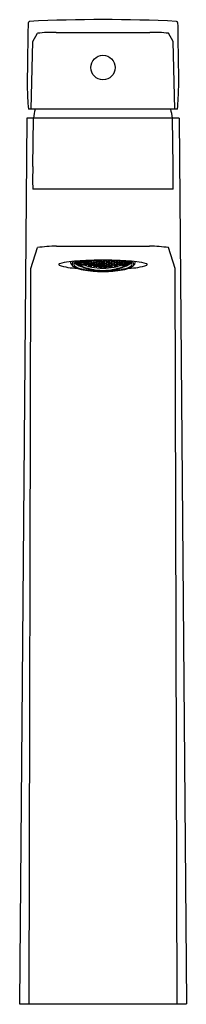
# Model space of a CAD drawing. Extents: x 3640.9 to 3642.7, y 156.9 to 167.5.
import ezdxf

# ---------------------------------------------------------------- set-up
doc = ezdxf.new("R2010")
doc.units = 0
doc.header["$LTSCALE"] = 0.64311
doc.layers.get('0').update_dxf_attribs({"color": 255, "linetype": 'CONTINUOUS'})
doc.layers.get('DEFPOINTS').update_dxf_attribs({"linetype": 'CONTINUOUS'})
doc.styles.get("Standard").update_dxf_attribs({"font": 'txt', "width": 0.8})

msp = doc.modelspace()

# ---------------------------------------------------------------- linework, layer by layer
for p, q in [((3641.001, 167.253), (3641.052, 167.343)), ((3641.254, 167.351), (3642.266, 167.351)), ((3642.52, 167.253), (3642.469, 167.343)), ((3640.986, 166.525), (3641.001, 167.253)), ((3642.535, 166.525), (3642.52, 167.253)), ((3640.938, 166.427), (3640.86, 156.874)), ((3642.582, 166.427), (3640.938, 166.427)), ((3642.565, 166.525), (3640.955, 166.525)), ((3641.002, 165.905), (3641.009, 166.427)), ((3642.518, 165.905), (3642.511, 166.427)), ((3642.582, 166.427), (3642.661, 156.874)), ((3642.519, 165.661), (3641.002, 165.661)), ((3641.257, 165.046), (3642.263, 165.046)), ((3640.982, 164.806), (3641.052, 165.031)), ((3642.539, 164.806), (3642.469, 165.031)), ((3641.471, 164.872), (3641.461, 164.873)), ((3641.461, 164.873), (3641.471, 164.864)), ((3641.471, 164.86), (3641.461, 164.863)), ((3641.461, 164.863), (3641.471, 164.855)), ((3641.47, 164.88), (3641.471, 164.878)), ((3641.471, 164.878), (3641.471, 164.88)), ((3641.471, 164.878), (3641.491, 164.868)), ((3641.491, 164.861), (3641.471, 164.872)), ((3641.471, 164.864), (3641.471, 164.872)), ((3641.471, 164.864), (3641.491, 164.853)), ((3641.491, 164.849), (3641.471, 164.86)), ((3641.471, 164.855), (3641.471, 164.86)), ((3641.471, 164.855), (3641.491, 164.845)), ((3641.491, 164.879), (3641.479, 164.885)), ((3641.489, 164.884), (3641.499, 164.886)), ((3641.499, 164.873), (3641.489, 164.884)), ((3641.489, 164.865), (3641.499, 164.866)), ((3641.499, 164.856), (3641.489, 164.865)), ((3641.499, 164.844), (3641.489, 164.852)), ((3641.489, 164.852), (3641.499, 164.851)), ((3641.499, 164.839), (3641.489, 164.845)), ((3641.489, 164.845), (3641.499, 164.842)), ((3641.501, 164.868), (3641.491, 164.879)), ((3641.491, 164.868), (3641.491, 164.879)), ((3641.491, 164.868), (3641.501, 164.868)), ((3641.501, 164.852), (3641.491, 164.861)), ((3641.491, 164.853), (3641.491, 164.861)), ((3641.491, 164.853), (3641.501, 164.852)), ((3641.501, 164.842), (3641.491, 164.849)), ((3641.491, 164.845), (3641.491, 164.849)), ((3641.491, 164.845), (3641.501, 164.842)), ((3641.499, 164.886), (3641.518, 164.877)), ((3641.499, 164.873), (3641.499, 164.886)), ((3641.511, 164.867), (3641.499, 164.873)), ((3641.499, 164.866), (3641.502, 164.864)), ((3641.499, 164.856), (3641.499, 164.866)), ((3641.501, 164.855), (3641.499, 164.856)), ((3641.499, 164.851), (3641.501, 164.85)), ((3641.499, 164.844), (3641.499, 164.851)), ((3641.502, 164.843), (3641.499, 164.844)), ((3641.499, 164.842), (3641.511, 164.836)), ((3641.499, 164.839), (3641.499, 164.842)), ((3641.519, 164.83), (3641.499, 164.839)), ((3641.501, 164.855), (3641.512, 164.862)), ((3641.501, 164.85), (3641.517, 164.859)), ((3641.501, 164.85), (3641.501, 164.855)), ((3641.502, 164.864), (3641.503, 164.866)), ((3641.502, 164.843), (3641.519, 164.852)), ((3641.503, 164.842), (3641.502, 164.843)), ((3641.503, 164.842), (3641.519, 164.851)), ((3641.511, 164.867), (3641.515, 164.871)), ((3641.511, 164.836), (3641.515, 164.832)), ((3641.519, 164.887), (3641.515, 164.888)), ((3641.515, 164.871), (3641.518, 164.877)), ((3641.528, 164.866), (3641.515, 164.871)), ((3641.515, 164.832), (3641.528, 164.827)), ((3641.517, 164.882), (3641.527, 164.886)), ((3641.527, 164.871), (3641.517, 164.882)), ((3641.526, 164.826), (3641.517, 164.83)), ((3641.517, 164.83), (3641.527, 164.827)), ((3641.518, 164.877), (3641.528, 164.866)), ((3641.526, 164.889), (3641.519, 164.887)), ((3641.519, 164.887), (3641.519, 164.889)), ((3641.519, 164.852), (3641.523, 164.857)), ((3641.519, 164.851), (3641.524, 164.856)), ((3641.519, 164.84), (3641.519, 164.851)), ((3641.554, 164.84), (3641.519, 164.84)), ((3641.519, 164.83), (3641.519, 164.831)), ((3641.528, 164.827), (3641.519, 164.83)), ((3641.527, 164.886), (3641.547, 164.878)), ((3641.527, 164.871), (3641.527, 164.886)), ((3641.546, 164.863), (3641.527, 164.871)), ((3641.527, 164.84), (3641.527, 164.855)), ((3641.546, 164.888), (3641.542, 164.89)), ((3641.545, 164.884), (3641.555, 164.889)), ((3641.555, 164.872), (3641.545, 164.884)), ((3641.555, 164.863), (3641.545, 164.859)), ((3641.55, 164.891), (3641.546, 164.888)), ((3641.546, 164.863), (3641.547, 164.878)), ((3641.556, 164.866), (3641.546, 164.863)), ((3641.546, 164.84), (3641.546, 164.847)), ((3641.547, 164.878), (3641.556, 164.866)), ((3641.554, 164.845), (3641.554, 164.84)), ((3641.555, 164.889), (3641.574, 164.882)), ((3641.555, 164.872), (3641.555, 164.889)), ((3641.574, 164.865), (3641.555, 164.872)), ((3641.574, 164.856), (3641.555, 164.863)), ((3641.573, 164.888), (3641.579, 164.892)), ((3641.582, 164.876), (3641.573, 164.888)), ((3641.573, 164.861), (3641.582, 164.865)), ((3641.582, 164.851), (3641.573, 164.861)), ((3641.574, 164.882), (3641.584, 164.87)), ((3641.574, 164.865), (3641.574, 164.882)), ((3641.584, 164.87), (3641.574, 164.865)), ((3641.584, 164.846), (3641.574, 164.856)), ((3641.582, 164.876), (3641.582, 164.892)), ((3641.602, 164.87), (3641.582, 164.876)), ((3641.582, 164.865), (3641.602, 164.86)), ((3641.582, 164.851), (3641.582, 164.865)), ((3641.602, 164.845), (3641.582, 164.851)), ((3641.588, 164.892), (3641.602, 164.888)), ((3641.6, 164.865), (3641.61, 164.871)), ((3641.61, 164.855), (3641.6, 164.865)), ((3641.61, 164.845), (3641.601, 164.841)), ((3641.61, 164.882), (3641.602, 164.893)), ((3641.602, 164.888), (3641.612, 164.876)), ((3641.602, 164.87), (3641.602, 164.888)), ((3641.612, 164.876), (3641.602, 164.87)), ((3641.602, 164.86), (3641.612, 164.849)), ((3641.602, 164.845), (3641.602, 164.86)), ((3641.612, 164.849), (3641.602, 164.845)), ((3641.61, 164.882), (3641.61, 164.893)), ((3641.63, 164.877), (3641.61, 164.882)), ((3641.61, 164.871), (3641.63, 164.866)), ((3641.61, 164.855), (3641.61, 164.871)), ((3641.63, 164.85), (3641.61, 164.855)), ((3641.63, 164.841), (3641.61, 164.845)), ((3641.628, 164.872), (3641.638, 164.879)), ((3641.638, 164.861), (3641.628, 164.872)), ((3641.628, 164.845), (3641.638, 164.851)), ((3641.638, 164.836), (3641.628, 164.845)), ((3641.63, 164.877), (3641.63, 164.894)), ((3641.64, 164.885), (3641.63, 164.877)), ((3641.63, 164.866), (3641.64, 164.856)), ((3641.63, 164.85), (3641.63, 164.866)), ((3641.64, 164.856), (3641.63, 164.85)), ((3641.639, 164.832), (3641.63, 164.841)), ((3641.633, 164.894), (3641.64, 164.885)), ((3641.638, 164.892), (3641.637, 164.894)), ((3641.638, 164.892), (3641.638, 164.894)), ((3641.658, 164.888), (3641.638, 164.892)), ((3641.638, 164.879), (3641.658, 164.875)), ((3641.638, 164.861), (3641.638, 164.879)), ((3641.658, 164.857), (3641.638, 164.861)), ((3641.638, 164.851), (3641.658, 164.847)), ((3641.638, 164.836), (3641.638, 164.851)), ((3641.658, 164.833), (3641.638, 164.836)), ((3641.656, 164.882), (3641.666, 164.89)), ((3641.666, 164.87), (3641.656, 164.882)), ((3641.656, 164.852), (3641.666, 164.859)), ((3641.666, 164.843), (3641.656, 164.852)), ((3641.657, 164.828), (3641.666, 164.834)), ((3641.665, 164.827), (3641.657, 164.828)), ((3641.665, 164.894), (3641.658, 164.888)), ((3641.658, 164.888), (3641.658, 164.894)), ((3641.658, 164.875), (3641.668, 164.865)), ((3641.658, 164.857), (3641.658, 164.875)), ((3641.668, 164.865), (3641.658, 164.857)), ((3641.658, 164.847), (3641.667, 164.838)), ((3641.658, 164.833), (3641.658, 164.847)), ((3641.667, 164.838), (3641.658, 164.833)), ((3641.666, 164.89), (3641.686, 164.887)), ((3641.666, 164.87), (3641.666, 164.89)), ((3641.686, 164.868), (3641.666, 164.87)), ((3641.666, 164.859), (3641.686, 164.856)), ((3641.666, 164.843), (3641.666, 164.859)), ((3641.686, 164.84), (3641.666, 164.843)), ((3641.666, 164.834), (3641.686, 164.831)), ((3641.684, 164.894), (3641.684, 164.895)), ((3641.694, 164.882), (3641.684, 164.894)), ((3641.684, 164.862), (3641.694, 164.87)), ((3641.694, 164.852), (3641.684, 164.862)), ((3641.684, 164.836), (3641.694, 164.842)), ((3641.694, 164.828), (3641.684, 164.836)), ((3641.686, 164.887), (3641.695, 164.876)), ((3641.686, 164.868), (3641.686, 164.887)), ((3641.695, 164.876), (3641.686, 164.868)), ((3641.686, 164.856), (3641.695, 164.847)), ((3641.686, 164.84), (3641.686, 164.856)), ((3641.695, 164.847), (3641.686, 164.84)), ((3641.686, 164.831), (3641.695, 164.823)), ((3641.694, 164.882), (3641.694, 164.895)), ((3641.713, 164.881), (3641.694, 164.882)), ((3641.694, 164.87), (3641.713, 164.868)), ((3641.694, 164.852), (3641.694, 164.87)), ((3641.713, 164.85), (3641.694, 164.852)), ((3641.694, 164.842), (3641.713, 164.84)), ((3641.694, 164.828), (3641.694, 164.842)), ((3641.712, 164.874), (3641.722, 164.884)), ((3641.722, 164.864), (3641.712, 164.874)), ((3641.712, 164.845), (3641.722, 164.853)), ((3641.722, 164.837), (3641.712, 164.845)), ((3641.713, 164.881), (3641.713, 164.895)), ((3641.723, 164.89), (3641.713, 164.881)), ((3641.713, 164.868), (3641.723, 164.858)), ((3641.713, 164.85), (3641.713, 164.868)), ((3641.723, 164.858), (3641.713, 164.85)), ((3641.713, 164.84), (3641.723, 164.832)), ((3641.713, 164.826), (3641.713, 164.84)), ((3641.723, 164.832), (3641.713, 164.826)), ((3641.719, 164.895), (3641.723, 164.89)), ((3641.722, 164.884), (3641.741, 164.883)), ((3641.722, 164.864), (3641.722, 164.884)), ((3641.741, 164.863), (3641.722, 164.864)), ((3641.722, 164.853), (3641.741, 164.852)), ((3641.722, 164.837), (3641.722, 164.853)), ((3641.741, 164.836), (3641.722, 164.837)), ((3641.74, 164.889), (3641.745, 164.895)), ((3641.749, 164.879), (3641.74, 164.889)), ((3641.74, 164.857), (3641.749, 164.866)), ((3641.749, 164.849), (3641.74, 164.857)), ((3641.74, 164.831), (3641.749, 164.838)), ((3641.749, 164.824), (3641.74, 164.831)), ((3641.741, 164.883), (3641.751, 164.872)), ((3641.741, 164.863), (3641.741, 164.883)), ((3641.751, 164.872), (3641.741, 164.863)), ((3641.741, 164.852), (3641.751, 164.843)), ((3641.741, 164.836), (3641.741, 164.852)), ((3641.751, 164.843), (3641.741, 164.836)), ((3641.749, 164.879), (3641.749, 164.895)), ((3641.769, 164.879), (3641.749, 164.879)), ((3641.749, 164.866), (3641.769, 164.866)), ((3641.749, 164.849), (3641.749, 164.866)), ((3641.769, 164.849), (3641.749, 164.849)), ((3641.749, 164.838), (3641.769, 164.838)), ((3641.749, 164.824), (3641.749, 164.838)), ((3641.777, 164.883), (3641.767, 164.872)), ((3641.767, 164.872), (3641.777, 164.863)), ((3641.777, 164.852), (3641.767, 164.843)), ((3641.767, 164.843), (3641.777, 164.836)), ((3641.769, 164.879), (3641.769, 164.895)), ((3641.769, 164.879), (3641.779, 164.889)), ((3641.779, 164.857), (3641.769, 164.866)), ((3641.769, 164.849), (3641.769, 164.866)), ((3641.769, 164.849), (3641.779, 164.857)), ((3641.779, 164.831), (3641.769, 164.838)), ((3641.769, 164.824), (3641.769, 164.838)), ((3641.769, 164.824), (3641.779, 164.831)), ((3641.779, 164.889), (3641.774, 164.895)), ((3641.797, 164.884), (3641.777, 164.883)), ((3641.777, 164.863), (3641.777, 164.883)), ((3641.777, 164.863), (3641.797, 164.864)), ((3641.797, 164.853), (3641.777, 164.852)), ((3641.777, 164.836), (3641.777, 164.852)), ((3641.777, 164.836), (3641.797, 164.837)), ((3641.799, 164.895), (3641.795, 164.89)), ((3641.795, 164.89), (3641.805, 164.881)), ((3641.805, 164.868), (3641.795, 164.858)), ((3641.795, 164.858), (3641.805, 164.85)), ((3641.805, 164.84), (3641.795, 164.832)), ((3641.795, 164.832), (3641.805, 164.826)), ((3641.807, 164.874), (3641.797, 164.884)), ((3641.797, 164.864), (3641.797, 164.884)), ((3641.797, 164.864), (3641.807, 164.874)), ((3641.807, 164.845), (3641.797, 164.853)), ((3641.797, 164.837), (3641.797, 164.853)), ((3641.797, 164.837), (3641.807, 164.845)), ((3641.805, 164.881), (3641.805, 164.895)), ((3641.805, 164.881), (3641.825, 164.882)), ((3641.825, 164.87), (3641.805, 164.868)), ((3641.805, 164.85), (3641.805, 164.868)), ((3641.805, 164.85), (3641.825, 164.852)), ((3641.825, 164.842), (3641.805, 164.84)), ((3641.805, 164.826), (3641.805, 164.84)), ((3641.833, 164.887), (3641.823, 164.876)), ((3641.823, 164.876), (3641.833, 164.868)), ((3641.833, 164.856), (3641.823, 164.847)), ((3641.823, 164.847), (3641.833, 164.84)), ((3641.833, 164.831), (3641.823, 164.823)), ((3641.825, 164.882), (3641.825, 164.895)), ((3641.825, 164.882), (3641.834, 164.894)), ((3641.834, 164.862), (3641.825, 164.87)), ((3641.825, 164.852), (3641.825, 164.87)), ((3641.825, 164.852), (3641.834, 164.862)), ((3641.834, 164.836), (3641.825, 164.842)), ((3641.825, 164.828), (3641.825, 164.842)), ((3641.825, 164.828), (3641.834, 164.836)), ((3641.852, 164.89), (3641.833, 164.887)), ((3641.833, 164.868), (3641.833, 164.887)), ((3641.833, 164.868), (3641.852, 164.87)), ((3641.852, 164.859), (3641.833, 164.856)), ((3641.833, 164.84), (3641.833, 164.856)), ((3641.833, 164.84), (3641.852, 164.843)), ((3641.852, 164.834), (3641.833, 164.831)), ((3641.861, 164.875), (3641.851, 164.865)), ((3641.851, 164.865), (3641.861, 164.857)), ((3641.861, 164.847), (3641.851, 164.838)), ((3641.851, 164.838), (3641.861, 164.833)), ((3641.862, 164.882), (3641.852, 164.89)), ((3641.852, 164.87), (3641.852, 164.89)), ((3641.852, 164.87), (3641.862, 164.882)), ((3641.862, 164.852), (3641.852, 164.859)), ((3641.852, 164.843), (3641.852, 164.859)), ((3641.852, 164.843), (3641.862, 164.852)), ((3641.853, 164.894), (3641.861, 164.888)), ((3641.862, 164.828), (3641.852, 164.834)), ((3641.853, 164.827), (3641.862, 164.828)), ((3641.861, 164.888), (3641.861, 164.894)), ((3641.861, 164.888), (3641.88, 164.892)), ((3641.88, 164.879), (3641.861, 164.875)), ((3641.861, 164.857), (3641.861, 164.875)), ((3641.861, 164.857), (3641.88, 164.861)), ((3641.88, 164.851), (3641.861, 164.847)), ((3641.861, 164.833), (3641.861, 164.847)), ((3641.861, 164.833), (3641.88, 164.836)), ((3641.886, 164.894), (3641.879, 164.885)), ((3641.879, 164.885), (3641.888, 164.877)), ((3641.889, 164.866), (3641.879, 164.856)), ((3641.879, 164.856), (3641.888, 164.85)), ((3641.879, 164.832), (3641.888, 164.841)), ((3641.89, 164.872), (3641.88, 164.879)), ((3641.88, 164.861), (3641.88, 164.879)), ((3641.88, 164.861), (3641.89, 164.872)), ((3641.89, 164.845), (3641.88, 164.851)), ((3641.88, 164.836), (3641.88, 164.851)), ((3641.88, 164.836), (3641.89, 164.845)), ((3641.888, 164.877), (3641.888, 164.894)), ((3641.888, 164.877), (3641.908, 164.882)), ((3641.888, 164.85), (3641.889, 164.866)), ((3641.888, 164.85), (3641.908, 164.855)), ((3641.888, 164.841), (3641.908, 164.845)), ((3641.908, 164.871), (3641.889, 164.866)), ((3641.916, 164.888), (3641.906, 164.876)), ((3641.906, 164.876), (3641.916, 164.87)), ((3641.917, 164.86), (3641.906, 164.849)), ((3641.906, 164.849), (3641.916, 164.845)), ((3641.908, 164.882), (3641.916, 164.893)), ((3641.908, 164.882), (3641.908, 164.893)), ((3641.918, 164.865), (3641.908, 164.871)), ((3641.908, 164.855), (3641.908, 164.871)), ((3641.908, 164.855), (3641.918, 164.865)), ((3641.908, 164.845), (3641.918, 164.841)), ((3641.93, 164.892), (3641.916, 164.888)), ((3641.916, 164.87), (3641.916, 164.888)), ((3641.916, 164.87), (3641.936, 164.876)), ((3641.916, 164.845), (3641.917, 164.86)), ((3641.916, 164.845), (3641.936, 164.851)), ((3641.936, 164.865), (3641.917, 164.86)), ((3641.944, 164.882), (3641.934, 164.87)), ((3641.934, 164.87), (3641.944, 164.865)), ((3641.935, 164.846), (3641.944, 164.856)), ((3641.936, 164.876), (3641.936, 164.892)), ((3641.936, 164.876), (3641.946, 164.888)), ((3641.946, 164.861), (3641.936, 164.865)), ((3641.936, 164.851), (3641.936, 164.865)), ((3641.936, 164.851), (3641.946, 164.861)), ((3641.946, 164.888), (3641.939, 164.892)), ((3641.964, 164.889), (3641.944, 164.882)), ((3641.944, 164.865), (3641.944, 164.882)), ((3641.944, 164.865), (3641.964, 164.872)), ((3641.944, 164.856), (3641.964, 164.863)), ((3641.972, 164.878), (3641.962, 164.866)), ((3641.962, 164.866), (3641.972, 164.863)), ((3641.974, 164.884), (3641.964, 164.889)), ((3641.964, 164.872), (3641.964, 164.889)), ((3641.964, 164.872), (3641.974, 164.884)), ((3641.964, 164.863), (3641.973, 164.859)), ((3641.965, 164.845), (3641.965, 164.84)), ((3641.965, 164.84), (3641.999, 164.84)), ((3641.968, 164.891), (3641.972, 164.888)), ((3641.972, 164.888), (3641.976, 164.89)), ((3641.972, 164.888), (3641.972, 164.89)), ((3641.991, 164.886), (3641.972, 164.878)), ((3641.972, 164.863), (3641.972, 164.878)), ((3641.972, 164.863), (3641.992, 164.871)), ((3641.972, 164.84), (3641.972, 164.847)), ((3642, 164.877), (3641.99, 164.866)), ((3641.99, 164.866), (3642.003, 164.871)), ((3642.003, 164.832), (3641.99, 164.827)), ((3641.99, 164.827), (3642, 164.83)), ((3642.002, 164.882), (3641.991, 164.886)), ((3641.992, 164.871), (3641.991, 164.886)), ((3641.992, 164.889), (3642, 164.887)), ((3641.992, 164.871), (3642.002, 164.882)), ((3641.992, 164.84), (3641.992, 164.855)), ((3641.992, 164.826), (3642.002, 164.83)), ((3642.002, 164.83), (3641.992, 164.827)), ((3641.999, 164.851), (3641.994, 164.856)), ((3642, 164.852), (3641.995, 164.857)), ((3642.015, 164.842), (3641.999, 164.851)), ((3641.999, 164.84), (3641.999, 164.851)), ((3642, 164.887), (3642.004, 164.889)), ((3642, 164.887), (3642, 164.889)), ((3642.02, 164.886), (3642, 164.877)), ((3642.003, 164.871), (3642, 164.877)), ((3642.016, 164.843), (3642, 164.852)), ((3642, 164.83), (3642.02, 164.839)), ((3642, 164.83), (3642, 164.831)), ((3642.018, 164.85), (3642.002, 164.859)), ((3642.007, 164.867), (3642.003, 164.871)), ((3642.008, 164.836), (3642.003, 164.832)), ((3642.007, 164.867), (3642.02, 164.873)), ((3642.018, 164.855), (3642.007, 164.862)), ((3642.02, 164.842), (3642.008, 164.836)), ((3642.016, 164.864), (3642.015, 164.866)), ((3642.015, 164.842), (3642.016, 164.843)), ((3642.02, 164.866), (3642.016, 164.864)), ((3642.016, 164.843), (3642.02, 164.844)), ((3642.018, 164.868), (3642.028, 164.879)), ((3642.028, 164.868), (3642.018, 164.868)), ((3642.018, 164.852), (3642.028, 164.861)), ((3642.018, 164.855), (3642.02, 164.856)), ((3642.018, 164.85), (3642.018, 164.855)), ((3642.027, 164.853), (3642.018, 164.852)), ((3642.02, 164.851), (3642.018, 164.85)), ((3642.018, 164.842), (3642.028, 164.849)), ((3642.028, 164.845), (3642.018, 164.842)), ((3642.03, 164.884), (3642.02, 164.886)), ((3642.02, 164.873), (3642.02, 164.886)), ((3642.02, 164.873), (3642.03, 164.884)), ((3642.029, 164.865), (3642.02, 164.866)), ((3642.02, 164.856), (3642.02, 164.866)), ((3642.02, 164.856), (3642.029, 164.865)), ((3642.02, 164.844), (3642.029, 164.852)), ((3642.029, 164.852), (3642.02, 164.851)), ((3642.02, 164.844), (3642.02, 164.851)), ((3642.02, 164.839), (3642.029, 164.845)), ((3642.029, 164.845), (3642.02, 164.842)), ((3642.02, 164.839), (3642.02, 164.842)), ((3642.047, 164.864), (3642.027, 164.853)), ((3642.027, 164.853), (3642.028, 164.861)), ((3642.028, 164.879), (3642.039, 164.885)), ((3642.028, 164.868), (3642.028, 164.879)), ((3642.047, 164.878), (3642.028, 164.868)), ((3642.028, 164.861), (3642.047, 164.872)), ((3642.028, 164.849), (3642.047, 164.86)), ((3642.047, 164.855), (3642.028, 164.845)), ((3642.028, 164.845), (3642.028, 164.849)), ((3642.049, 164.88), (3642.047, 164.878)), ((3642.047, 164.878), (3642.047, 164.88)), ((3642.047, 164.872), (3642.057, 164.873)), ((3642.057, 164.873), (3642.047, 164.864)), ((3642.047, 164.864), (3642.047, 164.872)), ((3642.047, 164.86), (3642.057, 164.863)), ((3642.057, 164.863), (3642.047, 164.855)), ((3642.047, 164.855), (3642.047, 164.86)), ((3640.961, 156.874), (3640.982, 164.806)), ((3641.526, 164.826), (3641.527, 164.827)), ((3641.546, 164.818), (3641.526, 164.826)), ((3641.527, 164.827), (3641.546, 164.819)), ((3641.584, 164.807), (3641.545, 164.82)), ((3641.545, 164.82), (3641.555, 164.815)), ((3641.546, 164.819), (3641.556, 164.814)), ((3641.546, 164.818), (3641.546, 164.819)), ((3641.556, 164.814), (3641.546, 164.818)), ((3641.555, 164.815), (3641.555, 164.817)), ((3641.555, 164.815), (3641.574, 164.808)), ((3641.582, 164.805), (3641.573, 164.809)), ((3641.573, 164.809), (3641.582, 164.806)), ((3641.574, 164.808), (3641.575, 164.81)), ((3641.574, 164.808), (3641.584, 164.807)), ((3641.582, 164.806), (3641.602, 164.801)), ((3641.582, 164.805), (3641.582, 164.806)), ((3641.602, 164.799), (3641.582, 164.805)), ((3641.61, 164.798), (3641.6, 164.802)), ((3641.6, 164.802), (3641.64, 164.793)), ((3641.602, 164.801), (3641.612, 164.797)), ((3641.602, 164.799), (3641.602, 164.801)), ((3641.612, 164.797), (3641.602, 164.799)), ((3641.61, 164.798), (3641.611, 164.799)), ((3641.63, 164.793), (3641.61, 164.798)), ((3641.638, 164.79), (3641.628, 164.793)), ((3641.628, 164.793), (3641.638, 164.792)), ((3641.63, 164.793), (3641.63, 164.795)), ((3641.64, 164.793), (3641.63, 164.793)), ((3641.638, 164.792), (3641.658, 164.788)), ((3641.638, 164.79), (3641.638, 164.792)), ((3641.658, 164.787), (3641.638, 164.79)), ((3641.666, 164.786), (3641.656, 164.789)), ((3641.656, 164.789), (3641.695, 164.784)), ((3641.658, 164.788), (3641.668, 164.786)), ((3641.658, 164.787), (3641.658, 164.788)), ((3641.668, 164.786), (3641.658, 164.787)), ((3641.691, 164.782), (3641.662, 164.786)), ((3641.686, 164.824), (3641.665, 164.827)), ((3641.666, 164.786), (3641.666, 164.788)), ((3641.686, 164.784), (3641.666, 164.786)), ((3641.694, 164.782), (3641.684, 164.783)), ((3641.684, 164.783), (3641.694, 164.783)), ((3641.695, 164.823), (3641.686, 164.824)), ((3641.686, 164.784), (3641.686, 164.785)), ((3641.695, 164.784), (3641.686, 164.784)), ((3641.713, 164.826), (3641.694, 164.828)), ((3641.694, 164.783), (3641.713, 164.781)), ((3641.694, 164.782), (3641.694, 164.783)), ((3641.713, 164.78), (3641.694, 164.782)), ((3641.712, 164.822), (3641.722, 164.828)), ((3641.722, 164.821), (3641.712, 164.822)), ((3641.722, 164.78), (3641.712, 164.782)), ((3641.712, 164.782), (3641.722, 164.782)), ((3641.713, 164.781), (3641.723, 164.78)), ((3641.713, 164.78), (3641.713, 164.781)), ((3641.723, 164.78), (3641.713, 164.78)), ((3641.747, 164.778), (3641.717, 164.78)), ((3641.722, 164.828), (3641.741, 164.827)), ((3641.741, 164.82), (3641.722, 164.821)), ((3641.722, 164.782), (3641.741, 164.781)), ((3641.722, 164.78), (3641.722, 164.782)), ((3641.741, 164.779), (3641.722, 164.78)), ((3641.749, 164.778), (3641.74, 164.779)), ((3641.74, 164.779), (3641.749, 164.779)), ((3641.741, 164.827), (3641.751, 164.82)), ((3641.751, 164.82), (3641.741, 164.82)), ((3641.741, 164.781), (3641.751, 164.781)), ((3641.741, 164.779), (3641.741, 164.781)), ((3641.745, 164.78), (3641.741, 164.779)), ((3641.751, 164.781), (3641.745, 164.78)), ((3641.769, 164.824), (3641.749, 164.824)), ((3641.749, 164.779), (3641.769, 164.78)), ((3641.749, 164.778), (3641.749, 164.779)), ((3641.769, 164.778), (3641.749, 164.778)), ((3641.777, 164.827), (3641.767, 164.82)), ((3641.767, 164.82), (3641.777, 164.82)), ((3641.767, 164.781), (3641.774, 164.78)), ((3641.777, 164.781), (3641.767, 164.781)), ((3641.769, 164.778), (3641.779, 164.779)), ((3641.779, 164.779), (3641.769, 164.779)), ((3641.769, 164.778), (3641.769, 164.779)), ((3641.771, 164.778), (3641.802, 164.78)), ((3641.774, 164.78), (3641.777, 164.779)), ((3641.797, 164.828), (3641.777, 164.827)), ((3641.777, 164.82), (3641.797, 164.821)), ((3641.797, 164.782), (3641.777, 164.781)), ((3641.777, 164.779), (3641.777, 164.781)), ((3641.777, 164.779), (3641.797, 164.78)), ((3641.805, 164.781), (3641.795, 164.78)), ((3641.795, 164.78), (3641.805, 164.78)), ((3641.807, 164.822), (3641.797, 164.828)), ((3641.797, 164.821), (3641.807, 164.822)), ((3641.797, 164.78), (3641.807, 164.782)), ((3641.807, 164.782), (3641.797, 164.782)), ((3641.797, 164.78), (3641.797, 164.782)), ((3641.805, 164.826), (3641.825, 164.828)), ((3641.825, 164.783), (3641.805, 164.781)), ((3641.805, 164.78), (3641.825, 164.782)), ((3641.805, 164.78), (3641.805, 164.781)), ((3641.823, 164.823), (3641.833, 164.824)), ((3641.862, 164.789), (3641.823, 164.784)), ((3641.823, 164.784), (3641.833, 164.784)), ((3641.825, 164.782), (3641.834, 164.783)), ((3641.834, 164.783), (3641.825, 164.783)), ((3641.825, 164.782), (3641.825, 164.783)), ((3641.827, 164.782), (3641.857, 164.786)), ((3641.833, 164.824), (3641.853, 164.827)), ((3641.833, 164.784), (3641.852, 164.786)), ((3641.833, 164.784), (3641.833, 164.785)), ((3641.861, 164.788), (3641.851, 164.786)), ((3641.851, 164.786), (3641.861, 164.787)), ((3641.852, 164.786), (3641.862, 164.789)), ((3641.852, 164.786), (3641.852, 164.788)), ((3641.88, 164.792), (3641.861, 164.788)), ((3641.861, 164.787), (3641.88, 164.79)), ((3641.861, 164.787), (3641.861, 164.788)), ((3641.918, 164.802), (3641.879, 164.793)), ((3641.879, 164.793), (3641.888, 164.793)), ((3641.88, 164.79), (3641.89, 164.793)), ((3641.89, 164.793), (3641.88, 164.792)), ((3641.88, 164.79), (3641.88, 164.792)), ((3641.888, 164.793), (3641.908, 164.798)), ((3641.888, 164.793), (3641.888, 164.795)), ((3641.916, 164.801), (3641.906, 164.797)), ((3641.906, 164.797), (3641.916, 164.799)), ((3641.908, 164.798), (3641.918, 164.802)), ((3641.908, 164.798), (3641.908, 164.799)), ((3641.936, 164.806), (3641.916, 164.801)), ((3641.916, 164.799), (3641.936, 164.805)), ((3641.916, 164.799), (3641.916, 164.801)), ((3641.934, 164.807), (3641.973, 164.82)), ((3641.944, 164.808), (3641.934, 164.807)), ((3641.936, 164.805), (3641.946, 164.809)), ((3641.946, 164.809), (3641.936, 164.806)), ((3641.936, 164.805), (3641.936, 164.806)), ((3641.964, 164.815), (3641.944, 164.808)), ((3641.944, 164.808), (3641.944, 164.81)), ((3641.972, 164.819), (3641.962, 164.814)), ((3641.962, 164.814), (3641.972, 164.818)), ((3641.964, 164.815), (3641.963, 164.817)), ((3641.973, 164.82), (3641.964, 164.815)), ((3641.992, 164.827), (3641.972, 164.819)), ((3641.972, 164.818), (3641.992, 164.826)), ((3641.972, 164.818), (3641.972, 164.819)), ((3641.992, 164.826), (3641.992, 164.827)), ((3642.56, 156.874), (3642.539, 164.806)), ((3640.86, 156.874), (3642.661, 156.874))]:
    msp.add_line(p, q)
msp.add_circle((3641.76, 166.973), 0.132)
for centre, radius, start, end in [((3641.76, 151), 16.49, 87.2346, 92.7654), ((3389.394, 171.037), 251.586, 359.02742, 359.18478), ((3640.967, 167.457), 0.0128, 98.6017, 178.4831), ((3642.554, 167.457), 0.0128, 1.5169, 81.3983), ((3894.127, 171.037), 251.586, 180.81522, 180.97258), ((3641.214, 165.885), 1.467, 88.4133, 96.3502), ((3642.307, 165.885), 1.467, 83.6498, 91.5867), ((3644.032, 166.803), 3.09, 180.6788, 185.1692), ((3639.488, 166.803), 3.09, 354.8308, 359.3212), ((3641.866, 166.307), 0.866, 165.4211, 172.0629), ((3641.654, 166.307), 0.866, 7.9371, 14.5789), ((3644.499, 165.773), 3.499, 177.842, 181.839), ((3639.021, 165.773), 3.499, 358.161, 2.158), ((3641.296, 163.166), 1.881, 91.1732, 97.4488), ((3642.225, 163.166), 1.881, 82.5512, 88.8268), ((3641.294, 164.848), 0.01, 107.4344, 212.9597), ((3641.483, 165.404), 0.595, 250.6627, 269.748), ((3641.448, 164.356), 0.525, 95.9743, 107.4344), ((3641.701, 161.944), 2.95, 91.3048, 95.9743), ((3641.464, 164.887), 0.0593, 187.2654, 215.2185), ((3641.493, 164.908), 0.095, 215.2185, 230.4456), ((3641.452, 164.851), 0.0264, 120.4501, 187.2513), ((3641.449, 164.852), 0.0237, 189.5025, 227.5602), ((3641.51, 164.921), 0.116, 228.0391, 252.7221), ((3641.562, 164.683), 0.228, 117.9007, 122.9159), ((3641.466, 164.852), 0.0211, 132.9192, 224.7402), ((3641.568, 164.714), 0.193, 116.6092, 127.2694), ((3641.64, 165.121), 0.316, 233.3764, 248.1891), ((3641.562, 164.977), 0.179, 231.4482, 260.2684), ((3641.759, 165.41), 0.602, 244.8476, 258.4809), ((3641.759, 165.388), 0.603, 244.8613, 269.9988), ((3641.684, 165.186), 0.355, 247.0618, 253.6436), ((3641.705, 165.174), 0.349, 252.7049, 259.2118), ((3641.76, 160.153), 4.742, 88.4689, 91.5311), ((3641.759, 165.388), 0.603, 270.0012, 295.1387), ((3641.814, 165.174), 0.349, 280.7882, 287.2951), ((3641.76, 165.41), 0.602, 281.5191, 295.1524), ((3641.82, 161.944), 2.95, 84.0257, 88.6952), ((3641.835, 165.186), 0.355, 286.3564, 292.9382), ((3641.956, 164.977), 0.179, 279.7316, 308.5518), ((3641.878, 165.121), 0.316, 291.8109, 306.6236), ((3641.95, 164.714), 0.193, 52.7306, 63.5149), ((3642.038, 165.404), 0.595, 270.0438, 289.3373), ((3642.008, 164.921), 0.116, 287.2779, 311.9609), ((3641.956, 164.683), 0.228, 57.0841, 62.2131), ((3642.053, 164.852), 0.0211, 315.2598, 47.0808), ((3642.067, 164.851), 0.0264, 352.7487, 59.5499), ((3642.025, 164.908), 0.095, 309.5544, 324.7815), ((3642.069, 164.852), 0.0237, 312.4398, 350.4975), ((3642.054, 164.887), 0.0593, 324.7815, 352.9414), ((3642.072, 164.356), 0.525, 72.5656, 84.0257), ((3642.227, 164.848), 0.01, 327.0403, 72.5656), ((3641.646, 165.301), 0.52, 250.8969, 261.7169), ((3641.75, 165.818), 1.04, 257.9245, 270.5279), ((3641.758, 165.367), 0.589, 249.0603, 252.4622), ((3641.745, 165.928), 1.155, 261.3228, 266.7534), ((3641.759, 165.37), 0.592, 254.8231, 258.0098), ((3641.759, 165.413), 0.605, 258.4809, 269.9897), ((3641.806, 167.839), 3.066, 267.6403, 269.1211), ((3641.759, 165.413), 0.605, 270.0103, 281.5191), ((3641.769, 165.818), 1.04, 269.4721, 282.0755), ((3641.712, 167.839), 3.066, 270.8789, 272.3597), ((3641.773, 165.928), 1.155, 273.2466, 278.6772), ((3641.76, 165.37), 0.592, 281.9902, 285.1769), ((3641.76, 165.367), 0.589, 287.5378, 290.9397), ((3641.872, 165.301), 0.52, 278.2831, 289.1031)]:
    msp.add_arc(centre, radius, start, end)

# ---------------------------------------------------------------- texts
at = {"layer": 'DEFPOINTS'}
for tag, p, s in [('MODELNUMBER', (3641.761, 156.872), 'K-22535IN-4ND'), ('TRADENAME', (3641.761, 156.87), 'HONE'), ('PRODUCT', (3641.761, 156.869), 'BATHROOM SINK FAUCET')]:
    msp.add_attdef(tag, p, s, height=0.001, dxfattribs=at)

doc.saveas('drawing.dxf')
